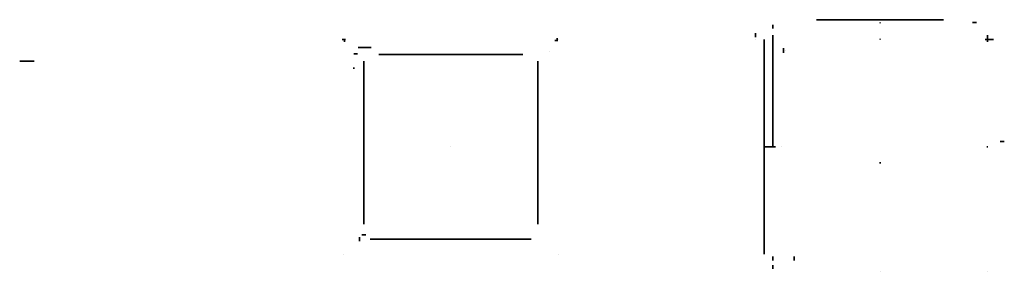
# Model space of a CAD drawing. Units: millimetres. Extents: x -1708 to 586, y 6 to 593.
import ezdxf

# ---------------------------------------------------------------- set-up
doc = ezdxf.new("R2010")
doc.units = ezdxf.units.MM
doc.layers.add('9_Guides', color=4, linetype='Continuous', lineweight=35)

msp = doc.modelspace()

# ---------------------------------------------------------------- linework, layer by layer
at = {"layer": '9_Guides'}
for p, q in [((46.3, 580.9, 540), (46.3, 571.7, 540)), ((444.3, 592.6, 580), (148.3, 592.6, 580)), ((511.7, 586.3, 580), (520.9, 586.3, 580)), ((6.3, 560.9), (6.3, 551.7)), ((46.3, 541, 540), (46.3, 556.7, 540)), ((546.3, 541, 540), (546.3, 556.2, 540)), ((-919.4, 527.9, 494.2), (-889.4, 527.9, 494.2)), ((-453.7, 546.3, 540), (-453.7, 546.3, 480)), ((6.3, 546.3, 14.6), (6.3, 546.3, 5.4)), ((6.3, 546.3, 34.6), (6.3, 546.3, 25.4)), ((26.3, 546.3, 540), (26.3, 46.3, 540)), ((46.3, 546.3, 34.6), (46.3, 546.3, 25.4)), ((46.3, 296.3, 580), (46.3, 546.3, 580)), ((296.3, 547.8), (296.3, 546.3)), ((541, 546.3, 540), (560.3, 546.3, 540)), ((-929.7, 513.3, 547), (-920.7, 513.3, 547)), ((-536.1, 511.3, 450.8), (-871.3, 511.3, 450.8)), ((-473.3, 518.2, 455.3), (-473.3, 518.1, 455.3)), ((71.7, 515.6, 540), (71.7, 525.9, 540)), ((77, 520.9, 540), (77, 520.9, 540)), ((-1707.8, 496.3, 560), (-1673.8, 496.3, 560)), ((-906.3, 496.3, 450.8), (-906.3, 116.3, 450.8)), ((-501.1, 116.3, 450.8), (-501.1, 496.3, 450.8)), ((-703.7, 296.3, 533.7), (-703.7, 296.3, 493.7)), ((26.3, 296.3, 540), (46.3, 296.3, 540)), ((44.8, 296.3, 40), (52.8, 296.3, 40)), ((46.3, 296.3, 38.5), (46.3, 296.3, 41.2)), ((46.3, 296.3, 540), (46.3, 296.3, 580)), ((67.5, 296.3, 64), (67.5, 296.3, 291.8)), ((547.8, 296.3, 40), (545.1, 296.3, 40)), ((546.3, 296.3, 38.5), (546.3, 296.3, 40)), ((546.3, 296.3, 580), (546.3, 296.3, 540)), ((-916.3, 76.7, 447.8), (-916.3, 85.9, 447.8)), ((-910.9, 91.3, 447.8), (-901.7, 91.3, 447.8)), ((-891.3, 81.3, 450.8), (-516.1, 81.3, 450.8)), ((-953.7, 46.3, 540), (-953.7, 46.3, 480)), ((-453.7, 46.3, 540), (-453.7, 46.3, 480)), ((46.3, 40.9, 540), (46.3, 31.7, 540)), ((96.3, 31.7, 540), (96.3, 40.9, 540)), ((46.3, 20.9, 540), (46.3, 11.7, 540)), ((296.3, 6.3, 1.5), (296.3, 6.3)), ((546.3, 6.3, 1.5), (546.3, 6.3))]:
    msp.add_line(p, q, dxfattribs=at)
at = {"layer": '9_Guides', "extrusion": (0, -1, 2.22045e-16)}
for p, q in [((296.3, 584.8, 580), (296.3, 586.3, 580)), ((-956.6, 546.3, 475), (-948.9, 546.3, 475)), ((-953.7, 546.3, 540), (-953.7, 546.3, 480)), ((-951.3, 541, 475), (-951.3, 547.2, 475)), ((-461.4, 543.9, 474.7), (-455.9, 543.9, 474.7)), ((-456.1, 549.2, 474.7), (-456.1, 542.9, 474.7)), ((-929.5, 481, 514.6), (-929.5, 478, 514.6))]:
    msp.add_line(p, q, dxfattribs=at)
at = {"layer": '9_Guides', "extrusion": (1, -2.22045e-16, 4.93038e-32)}
for p, q in [((575.8, 308.9, 20), (585.8, 308.9, 20)), ((296.3, 260.6, 563.4), (296.3, 257.6, 563.4))]:
    msp.add_line(p, q, dxfattribs=at)

doc.saveas('drawing.dxf')
